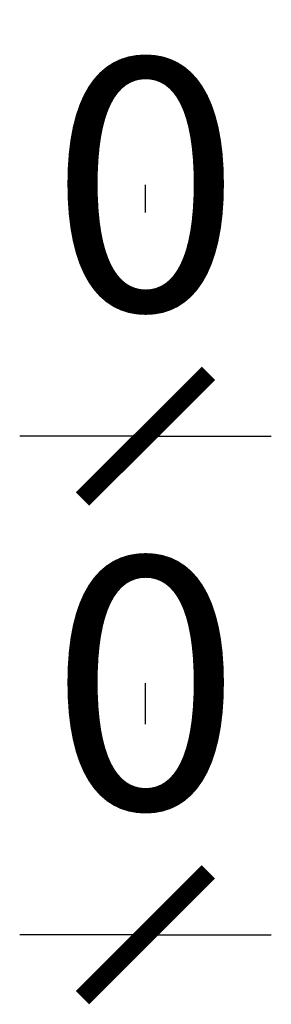
# Model space of a CAD drawing. Units: millimetres. Extents: x -100 to 1300900, y -829689 to 1254.
# Drawn here: x -100 to 100, y 471 to 1254 of the extents above; entities that cross this region are included whole.
import ezdxf

# ---------------------------------------------------------------- set-up
doc = ezdxf.new("R2010")
doc.units = ezdxf.units.MM
doc.header["$LTSCALE"] = 3
doc.layers.add('РАЗМЕР в осях', color=172, linetype='Continuous', lineweight=18, true_color=0x0000bd)
doc.styles.add('TXT0', font='txt', dxfattribs={"width": 0.8})
doc.dimstyles.new('ARKO_TICK', dxfattribs={"dimscale": 100, "dimtxt": 2, "dimasz": 1, "dimexe": 2, "dimexo": 2, "dimgap": 1, "dimtad": 1, "dimdec": 0, "dimzin": 0, "dimtxsty": 'TXT0', "dimblk": 'ARCHTICK', "dimcen": 2, "dimdle": 1.5, "dimadec": 0, "dimazin": 0, "dimtfac": 1, "dimtdec": 0, "dimtix": 1, "dimtmove": 1, "dimatfit": 3, "dimldrblk": 'ARCHTICK', "dimfxl": 2, "dimtolj": 1, "dimtzin": 0, "dimarcsym": 0})

# ---------------------------------------------------------------- blocks, each defined once
blk = doc.blocks.new('_ArchTick')
at = {"color": 0, "linetype": 'ByBlock', "const_width": 0.15}
blk.add_lwpolyline([(-0.5, -0.5), (0.5, 0.5)], dxfattribs=at)
blk = doc.blocks.new('*D5')
at = {"layer": 'Defpoints', "color": 0, "lineweight": 90, "ltscale": 1.25, "transparency": 16777216}
for p in [(0, 923.26), (0, 901.24), (0, 901.24)]:
    blk.add_point(p, dxfattribs=at)
at = {"layer": 'РАЗМЕР в осях', "color": 0, "lineweight": -2, "ltscale": 1.25, "transparency": 16777216}
for p, q in [((0, 1101.24), (0, 1123.26)), ((0, 1101.24), (0, 1123.26)), ((0, 923.26), (-100, 923.26)), ((0, 923.26), (100, 923.26))]:
    blk.add_line(p, q, dxfattribs=at)
at = {"layer": 'РАЗМЕР в осях', "color": 0, "lineweight": -2, "ltscale": 1.25, "transparency": 16777216, "xscale": 100, "yscale": 100, "zscale": 100}
blk.add_blockref('_ArchTick', (0, 923.26), dxfattribs=at)
at = {"layer": 'РАЗМЕР в осях', "color": 0, "lineweight": -2, "ltscale": 1.25, "transparency": 16777216, "xscale": 100, "yscale": 100, "zscale": 100, "rotation": 180}
blk.add_blockref('_ArchTick', (0, 923.26), dxfattribs=at)
at = {"layer": 'РАЗМЕР в осях', "color": 0, "ltscale": 1.25, "transparency": 16777216, "insert": (0, 1123.26), "char_height": 200, "attachment_point": 5, "style": 'TXT0'}
blk.add_mtext('\\A1;0', dxfattribs=at)
blk = doc.blocks.new('*D6')
at = {"layer": 'Defpoints', "color": 0, "lineweight": 90, "ltscale": 1.25, "transparency": 16777216}
for p in [(0, 526.72), (0, 494.3), (0, 494.3)]:
    blk.add_point(p, dxfattribs=at)
at = {"layer": 'РАЗМЕР в осях', "color": 0, "lineweight": -2, "ltscale": 1.25, "transparency": 16777216}
for p, q in [((0, 694.3), (0, 726.72)), ((0, 694.3), (0, 726.72)), ((0, 526.72), (-100, 526.72)), ((0, 526.72), (100, 526.72))]:
    blk.add_line(p, q, dxfattribs=at)
at = {"layer": 'РАЗМЕР в осях', "color": 0, "lineweight": -2, "ltscale": 1.25, "transparency": 16777216, "xscale": 100, "yscale": 100, "zscale": 100}
blk.add_blockref('_ArchTick', (0, 526.72), dxfattribs=at)
at = {"layer": 'РАЗМЕР в осях', "color": 0, "lineweight": -2, "ltscale": 1.25, "transparency": 16777216, "xscale": 100, "yscale": 100, "zscale": 100, "rotation": 180}
blk.add_blockref('_ArchTick', (0, 526.72), dxfattribs=at)
at = {"layer": 'РАЗМЕР в осях', "color": 0, "ltscale": 1.25, "transparency": 16777216, "insert": (0, 726.72), "char_height": 200, "attachment_point": 5, "style": 'TXT0'}
blk.add_mtext('\\A1;0', dxfattribs=at)

msp = doc.modelspace()

# ---------------------------------------------------------------- dimensions: what is measured, and where the dimension line sits
at = {"layer": 'РАЗМЕР в осях', "color": 6, "ltscale": 1.25}
dim = msp.add_linear_dim(base=(0, 923.2557717), p1=(0, 901.24198729), p2=(0, 901.24198729), dimstyle='ARKO_TICK', override={"dimlfac": 2, "dimtmove": 1}, dxfattribs=at)
dim.commit()
dim.dimension.update_dxf_attribs({"geometry": '*D5', "text_midpoint": (0, 1123.2557717)})
dim = msp.add_linear_dim(base=(0, 526.71629614), p1=(0, 494.30474004), p2=(0, 494.30474004), dimstyle='ARKO_TICK', override={"dimlfac": 2, "dimtmove": 1}, dxfattribs=at)
dim.commit()
dim.dimension.update_dxf_attribs({"geometry": '*D6', "text_midpoint": (0, 526.71629614), "dimtype": 160})

doc.saveas('drawing.dxf')
